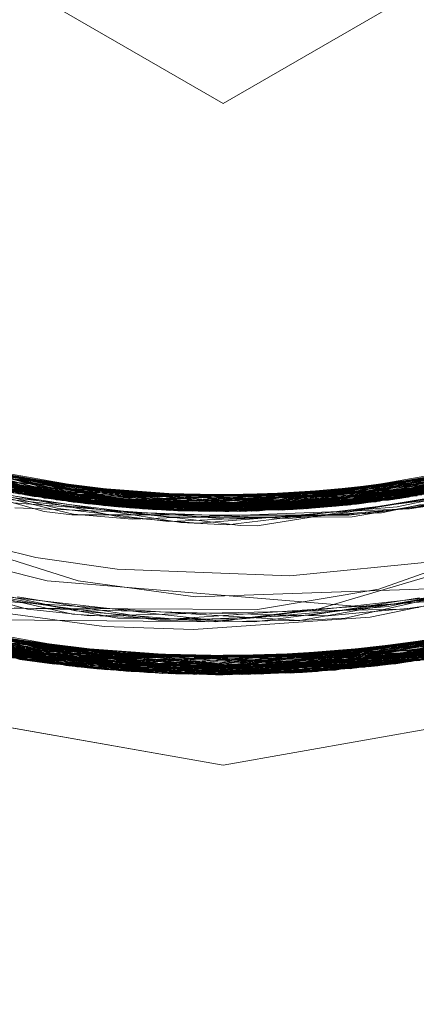
# Model space of a CAD drawing. Units: inches. Extents: x -24.8 to 24.8, y -16.5 to 16.5.
# Drawn here: x -2.7 to -2.7, y 7.8 to 7.9 of the extents above; entities that cross this region are included whole.
import ezdxf

# ---------------------------------------------------------------- set-up
doc = ezdxf.new("R2010")
doc.units = ezdxf.units.IN
doc.header["$LTSCALE"] = 0.55
doc.header["$MEASUREMENT"] = 0
doc.linetypes.add('Line Type-1', pattern=[0.41656, 0.20828, -0.20828])
for name, color, linetype, lineweight in [('None', 7, 'Continuous', 5), ('Roof', 7, 'Continuous', 13), ('Setscrew', 7, 'Continuous', 5)]:
    doc.layers.add(name, color=color, linetype=linetype, lineweight=lineweight)

# ---------------------------------------------------------------- blocks, each defined once
blk = doc.blocks.new('Group-8-1')
at = {"layer": 'Roof', "color": 8, "linetype": 'Line Type-1', "lineweight": 5, "true_color": 0x808080}
for p, q in [((-1.017319, 2.863898), (-0.992393, 2.855613)), ((-1.01713, 2.8638), (-0.991552, 2.855481)), ((-0.966814, 2.855478), (-0.941234, 2.863791)), ((-0.96635, 2.855549), (-0.941267, 2.863773)), ((-1.016596, 2.863525), (-0.991431, 2.855462)), ((-1.015147, 2.862805), (-0.989865, 2.855242)), ((-1.014877, 2.862675), (-0.989437, 2.855187)), ((-1.014684, 2.862583), (-0.988708, 2.855099)), ((-0.968601, 2.855227), (-0.942766, 2.863017)), ((-0.968341, 2.855261), (-0.942978, 2.862913)), ((-1.012928, 2.86177), (-0.987321, 2.85495)), ((-0.971458, 2.854908), (-0.945249, 2.861846)), ((-0.970341, 2.85502), (-0.944717, 2.862089)), ((-1.01218, 2.861439), (-0.985846, 2.854817)), ((-0.972501, 2.854817), (-0.946722, 2.861199)), ((-1.010929, 2.860905), (-0.984945, 2.854748)), ((-1.010665, 2.860795), (-0.984766, 2.854736)), ((-1.009621, 2.860372), (-0.982971, 2.854634)), ((-0.974328, 2.854689), (-0.947788, 2.860751)), ((-1.009364, 2.860271), (-0.982311, 2.854606)), ((-1.009122, 2.860176), (-0.982928, 2.854632)), ((-1.00836, 2.859883), (-0.982202, 2.854602)), ((-0.977207, 2.85457), (-0.95038, 2.859736)), ((-0.976864, 2.854579), (-0.950533, 2.859679)), ((-0.975062, 2.854649), (-0.949009, 2.86026)), ((-1.00729, 2.859487), (-0.980908, 2.854564)), ((-1.007011, 2.859386), (-0.98009, 2.854551)), ((-1.006925, 2.859356), (-0.979621, 2.854547)), ((-1.002831, 2.859193), (-0.990737, 2.855361)), ((-0.979621, 2.854547), (-0.952242, 2.859067)), ((-0.978886, 2.854547), (-0.952382, 2.859019)), ((-0.978071, 2.854554), (-0.950825, 2.859572)), ((-0.977629, 2.854561), (-0.951337, 2.859386)), ((-0.966965, 2.855455), (-0.955625, 2.859144)), ((-1.005501, 2.858861), (-0.978071, 2.854554)), ((-1.005434, 2.858839), (-0.978886, 2.854547)), ((-1.004354, 2.858484), (-0.977207, 2.85457)), ((-1.00416, 2.858422), (-0.977629, 2.854561)), ((-0.980908, 2.854564), (-0.954254, 2.858401)), ((-0.98009, 2.854551), (-0.953021, 2.858803)), ((-0.976864, 2.854579), (-1.003556, 2.858233)), ((-1.002998, 2.858063), (-0.98987, 2.856432)), ((-1.001752, 2.857697), (-0.975062, 2.854649)), ((-1.001653, 2.857669), (-0.974328, 2.854689)), ((-1.000118, 2.858239), (-0.992261, 2.855591)), ((-0.998842, 2.858107), (-0.986538, 2.854876)), ((-0.998344, 2.857927), (-0.988077, 2.855028)), ((-0.997081, 2.857704), (-0.983858, 2.854679)), ((-0.982971, 2.854634), (-0.955706, 2.857955)), ((-0.982928, 2.854632), (-0.956147, 2.857826)), ((-0.982202, 2.854602), (-0.955574, 2.857995)), ((-0.975382, 2.854633), (-0.961279, 2.857701)), ((-0.971158, 2.854937), (-0.959617, 2.858063)), ((-0.96995, 2.855064), (-0.959268, 2.858056)), ((-0.968644, 2.856403), (-0.956189, 2.857814)), ((-0.968437, 2.856439), (-0.954736, 2.85825)), ((-0.967413, 2.855389), (-0.958415, 2.858207)), ((-0.999313, 2.857043), (-0.985652, 2.855909)), ((-0.998982, 2.85696), (-0.987251, 2.856107)), ((-0.985846, 2.854817), (-0.958433, 2.857197)), ((-0.984945, 2.854748), (-0.95806, 2.857295)), ((-0.984766, 2.854736), (-0.958, 2.85731)), ((-0.971215, 2.856112), (-0.958739, 2.857118)), ((-1.010059, 2.856364), (-0.989216, 2.849766)), ((-0.998912, 2.856943), (-0.971458, 2.854908)), ((-0.998802, 2.856622), (-0.992778, 2.855157)), ((-0.998793, 2.856597), (-0.993204, 2.855017)), ((-0.997449, 2.85638), (-0.990654, 2.854789)), ((-0.99734, 2.856572), (-0.970341, 2.85502)), ((-0.996846, 2.856462), (-0.987191, 2.85596)), ((-0.996137, 2.85631), (-0.968601, 2.855227)), ((-0.993469, 2.856286), (-0.979621, 2.854547)), ((-0.993463, 2.856349), (-0.971458, 2.854908)), ((-0.993389, 2.856768), (-0.982928, 2.854632)), ((-0.982311, 2.854606), (-0.993342, 2.856848)), ((-0.988708, 2.855099), (-0.961196, 2.856529)), ((-0.987321, 2.85495), (-0.960456, 2.856698)), ((-0.982311, 2.854606), (-0.969129, 2.856348)), ((-0.98009, 2.854551), (-0.965004, 2.856854)), ((-0.978886, 2.854547), (-0.964924, 2.856633)), ((-0.964933, 2.856644), (-0.975382, 2.854633)), ((-0.974328, 2.854689), (-0.964968, 2.856774)), ((-0.970141, 2.856139), (-0.960223, 2.856753)), ((-0.996926, 2.856262), (-0.990368, 2.85498)), ((-0.996581, 2.856087), (-0.990001, 2.85505)), ((-0.996375, 2.85582), (-0.989457, 2.854989)), ((-0.995384, 2.856155), (-0.968341, 2.855261)), ((-0.99489, 2.856058), (-0.983057, 2.855802)), ((-0.994375, 2.855959), (-0.966814, 2.855478)), ((-0.994354, 2.855955), (-0.986192, 2.855784)), ((-0.993492, 2.855944), (-0.989437, 2.855187)), ((-0.988077, 2.855028), (-0.993492, 2.855937)), ((-0.99349, 2.856027), (-0.987321, 2.85495)), ((-0.993485, 2.856092), (-0.977207, 2.85457)), ((-0.993479, 2.856205), (-0.984945, 2.854748)), ((-0.993414, 2.855785), (-0.982971, 2.854634)), ((-0.993414, 2.855785), (-0.96635, 2.855549)), ((-0.993331, 2.855771), (-0.965764, 2.855644)), ((-0.993331, 2.855771), (-0.979173, 2.854546)), ((-0.992393, 2.855613), (-0.965443, 2.855697)), ((-0.978071, 2.854554), (-0.992393, 2.855613)), ((-0.992261, 2.855591), (-0.985513, 2.855664)), ((-0.979173, 2.854546), (-0.992261, 2.855591)), ((-0.991552, 2.855481), (-0.963991, 2.855956)), ((-0.991431, 2.855462), (-0.964371, 2.855886)), ((-0.977513, 2.855751), (-0.990737, 2.855361)), ((-0.989865, 2.855242), (-0.962938, 2.85616)), ((-0.989437, 2.855187), (-0.962404, 2.856269)), ((-0.988708, 2.855099), (-0.964853, 2.855878)), ((-0.988077, 2.855028), (-0.976177, 2.855765)), ((-0.986538, 2.854876), (-0.964862, 2.856094)), ((-0.986538, 2.854876), (-0.973309, 2.855943)), ((-0.985255, 2.855859), (-0.975382, 2.854633)), ((-0.984729, 2.855832), (-0.972501, 2.854817)), ((-0.983858, 2.854679), (-0.971979, 2.856025)), ((-0.982202, 2.8557), (-0.967413, 2.855389)), ((-0.982192, 2.8557), (-0.96995, 2.855064)), ((-0.981723, 2.855705), (-0.971158, 2.854937)), ((-0.966965, 2.855455), (-0.979618, 2.855728)), ((-0.964853, 2.855888), (-0.979173, 2.854546)), ((-0.979173, 2.854546), (-0.965764, 2.855644)), ((-0.978071, 2.854554), (-0.965443, 2.855697)), ((-0.964854, 2.855941), (-0.976864, 2.854579)), ((-0.975409, 2.855813), (-0.962821, 2.856184)), ((-0.975062, 2.854649), (-0.964861, 2.856124)), ((-0.972005, 2.85581), (-0.964329, 2.855893)), ((-0.97014, 2.854566), (-0.962697, 2.855821)), ((-0.967767, 2.855023), (-0.961196, 2.856093)), ((-0.967134, 2.854882), (-0.962041, 2.855943)), ((-0.994351, 2.855433), (-0.987881, 2.854718)), ((-0.993995, 2.855166), (-0.987963, 2.854722)), ((-0.993204, 2.855017), (-0.991568, 2.85455)), ((-0.992778, 2.855157), (-0.989855, 2.854439)), ((-0.991552, 2.855481), (-0.976864, 2.854579)), ((-0.991431, 2.855462), (-0.988708, 2.855099)), ((-0.990737, 2.855361), (-0.975062, 2.854649)), ((-0.990368, 2.85498), (-0.986254, 2.854166)), ((-0.990001, 2.85505), (-0.984982, 2.854247)), ((-0.989865, 2.855242), (-0.986538, 2.854876)), ((-0.989457, 2.854989), (-0.982171, 2.854095)), ((-0.989437, 2.855187), (-0.966814, 2.855478)), ((-0.967413, 2.855389), (-0.988077, 2.855028)), ((-0.987321, 2.85495), (-0.966965, 2.855455)), ((-0.984945, 2.854748), (-0.968601, 2.855227)), ((-0.982971, 2.854634), (-0.96635, 2.855549)), ((-0.979621, 2.854547), (-0.96995, 2.855064)), ((-0.977207, 2.85457), (-0.968341, 2.855261)), ((-0.976836, 2.853569), (-0.967767, 2.855023)), ((-0.971158, 2.854937), (-0.972501, 2.854817)), ((-0.971458, 2.854908), (-0.970341, 2.85502)), ((-0.970494, 2.854298), (-0.964618, 2.855006)), ((-0.968478, 2.854899), (-0.962947, 2.855586)), ((-0.968235, 2.854459), (-0.965483, 2.855032)), ((-0.966291, 2.85473), (-0.964137, 2.855074)), ((-0.966224, 2.854747), (-0.965012, 2.855048)), ((-0.966102, 2.854885), (-0.963722, 2.855295)), ((-0.993587, 2.854798), (-0.987614, 2.85458)), ((-0.991568, 2.85455), (-0.989655, 2.854327)), ((-0.990654, 2.854789), (-0.990417, 2.854733)), ((-0.990417, 2.854733), (-0.982964, 2.853849)), ((-0.989855, 2.854439), (-0.989541, 2.854361)), ((-0.989655, 2.854327), (-0.980734, 2.854314)), ((-0.989541, 2.854361), (-0.985463, 2.85403)), ((-0.987963, 2.854722), (-0.981331, 2.854223)), ((-0.987881, 2.854718), (-0.984998, 2.854394)), ((-0.987614, 2.85458), (-0.981182, 2.854333)), ((-0.985846, 2.854817), (-0.978886, 2.854547)), ((-0.984998, 2.854394), (-0.982887, 2.854153)), ((-0.984982, 2.854247), (-0.98211, 2.853782)), ((-0.975382, 2.854633), (-0.984766, 2.854736)), ((-0.982202, 2.854602), (-0.983858, 2.854679)), ((-0.982928, 2.854632), (-0.974328, 2.854689)), ((-0.977629, 2.854561), (-0.982311, 2.854606)), ((-0.981182, 2.854333), (-0.978573, 2.854227)), ((-0.980908, 2.854564), (-0.98009, 2.854551)), ((-0.980734, 2.854314), (-0.977903, 2.854305)), ((-0.980103, 2.854224), (-0.977281, 2.854321)), ((-0.978782, 2.854027), (-0.968235, 2.854459)), ((-0.977903, 2.854305), (-0.972089, 2.854297)), ((-0.977721, 2.854079), (-0.971307, 2.854372)), ((-0.977281, 2.854321), (-0.971116, 2.854544)), ((-0.976772, 2.854071), (-0.969382, 2.854688)), ((-0.975824, 2.854005), (-0.968478, 2.854899)), ((-0.974663, 2.854078), (-0.966224, 2.854747)), ((-0.972089, 2.854297), (-0.970494, 2.854298)), ((-0.971307, 2.854372), (-0.97014, 2.854566)), ((-0.971116, 2.854544), (-0.966291, 2.85473)), ((-0.970251, 2.854181), (-0.966102, 2.854885)), ((-0.969382, 2.854688), (-0.967134, 2.854882)), ((-1.022319, 2.853788), (-0.993245, 2.844332)), ((-1.021886, 2.853565), (-0.992318, 2.844196)), ((-0.986254, 2.854166), (-0.980925, 2.853735)), ((-0.985463, 2.85403), (-0.980103, 2.854224)), ((-0.982964, 2.853849), (-0.98178, 2.853903)), ((-0.982887, 2.854153), (-0.979682, 2.854162)), ((-0.982171, 2.854095), (-0.97895, 2.853693)), ((-0.98211, 2.853782), (-0.9798, 2.853682)), ((-0.98178, 2.853903), (-0.977721, 2.854079)), ((-0.981331, 2.854223), (-0.979129, 2.854053)), ((-0.980925, 2.853735), (-0.980883, 2.853738)), ((-0.980883, 2.853738), (-0.976772, 2.854071)), ((-0.9798, 2.853682), (-0.978882, 2.85364)), ((-0.979682, 2.854162), (-0.976526, 2.854165)), ((-0.979129, 2.854053), (-0.978782, 2.854027)), ((-0.97895, 2.853693), (-0.977991, 2.853575)), ((-0.978882, 2.85364), (-0.975824, 2.854005)), ((-0.978573, 2.854227), (-0.974663, 2.854078)), ((-0.977991, 2.853575), (-0.976836, 2.853569)), ((-0.976526, 2.854165), (-0.970251, 2.854181)), ((-0.972554, 2.84782), (-0.95144, 2.854087)), ((-1.021712, 2.853477), (-0.993107, 2.844311)), ((-0.967156, 2.844043), (-0.937788, 2.852899)), ((-1.020065, 2.852658), (-0.991327, 2.844061)), ((-1.019759, 2.85251), (-0.990841, 2.843999)), ((-1.019539, 2.852405), (-0.990011, 2.843898)), ((-1.019283, 2.852283), (-0.989294, 2.843818)), ((-0.938029, 2.852781), (-0.96686, 2.844082)), ((-1.017758, 2.851578), (-0.987545, 2.843644)), ((-0.970403, 2.843681), (-0.940611, 2.851568)), ((-0.939942, 2.851873), (-0.970062, 2.843714)), ((-0.969134, 2.843809), (-0.940006, 2.851844)), ((-0.968689, 2.843858), (-0.939733, 2.85197)), ((-1.017543, 2.851481), (-0.988435, 2.843729)), ((-1.016693, 2.851105), (-0.986758, 2.843577)), ((-0.991357, 2.849764), (-0.997449, 2.851265)), ((-0.971589, 2.843577), (-0.942285, 2.850832)), ((-0.971417, 2.843591), (-0.942014, 2.850949)), ((-1.015271, 2.850498), (-0.985734, 2.8435)), ((-1.015066, 2.850413), (-0.984499, 2.843421)), ((-1.014971, 2.850373), (-0.98553, 2.843486)), ((-0.973666, 2.843432), (-0.943497, 2.850323)), ((-1.013784, 2.849893), (-0.983491, 2.843369)), ((-1.013492, 2.849777), (-0.98274, 2.843338)), ((-1.013217, 2.849669), (-0.983441, 2.843367)), ((-1.011046, 2.849685), (-0.993107, 2.844311)), ((-1.010945, 2.849916), (-0.993245, 2.844332)), ((-1.010937, 2.849927), (-0.992318, 2.844196)), ((-1.000517, 2.849975), (-0.992719, 2.847796)), ((-0.999431, 2.8497), (-0.989598, 2.847448)), ((-0.969519, 2.847959), (-0.991357, 2.849764)), ((-0.989216, 2.849766), (-0.981083, 2.848653)), ((-0.944188, 2.850042), (-0.974863, 2.843369)), ((-0.9745, 2.843386), (-0.944885, 2.849765)), ((-0.974252, 2.843399), (-0.944542, 2.849901)), ((-0.970523, 2.847234), (-0.960293, 2.849517)), ((-0.967156, 2.844043), (-0.947355, 2.849816)), ((-0.96686, 2.844082), (-0.947234, 2.84947)), ((-1.01235, 2.849337), (-0.982616, 2.843333)), ((-1.011201, 2.849105), (-0.989294, 2.843818)), ((-1.011134, 2.848886), (-0.981145, 2.843291)), ((-0.997401, 2.849024), (-0.991901, 2.848393)), ((-0.997021, 2.84908), (-0.986465, 2.847181)), ((-0.994838, 2.848846), (-0.990232, 2.847867)), ((-0.981083, 2.848653), (-0.959234, 2.849408)), ((-0.946948, 2.848982), (-0.97792, 2.843278)), ((-0.976939, 2.843297), (-0.946443, 2.849169)), ((-0.976548, 2.843307), (-0.946617, 2.849104)), ((-0.973219, 2.847127), (-0.961116, 2.849257)), ((-0.971589, 2.843577), (-0.947209, 2.849385)), ((-0.966949, 2.848385), (-0.960326, 2.849124)), ((-1.010817, 2.848772), (-0.980216, 2.843276)), ((-0.98553, 2.843486), (-1.010719, 2.848737)), ((-1.010719, 2.848737), (-0.979682, 2.843271)), ((-1.010274, 2.848579), (-0.980338, 2.843277)), ((-1.009686, 2.848374), (-0.979697, 2.843271)), ((-1.009101, 2.848175), (-0.980338, 2.843277)), ((-0.97792, 2.843278), (-1.009101, 2.848175)), ((-1.009025, 2.848149), (-0.983491, 2.843369)), ((-1.009025, 2.848149), (-0.978846, 2.84327)), ((-0.994283, 2.848336), (-0.990155, 2.848058)), ((-0.993701, 2.848368), (-0.983323, 2.846999)), ((-0.993401, 2.848646), (-0.986949, 2.847607)), ((-0.991901, 2.848393), (-0.983815, 2.847482)), ((-0.980216, 2.843276), (-0.949445, 2.848108)), ((-0.979187, 2.843353), (-0.94856, 2.848409)), ((-0.978846, 2.84327), (-0.948719, 2.848354)), ((-0.977418, 2.843286), (-0.947531, 2.848771)), ((-0.97592, 2.847066), (-0.96378, 2.848638)), ((-0.974032, 2.847582), (-0.966949, 2.848385)), ((-0.970799, 2.847757), (-0.965604, 2.848587)), ((-0.961571, 2.848647), (-0.969519, 2.847959)), ((-0.968596, 2.848085), (-0.963344, 2.848429)), ((-0.967339, 2.848067), (-0.964804, 2.848593)), ((-0.96657, 2.847825), (-0.962574, 2.848386)), ((-0.981145, 2.843291), (-1.007797, 2.847746)), ((-1.007797, 2.847746), (-0.976939, 2.843297)), ((-1.007576, 2.847676), (-0.987545, 2.843644)), ((-1.007576, 2.847676), (-0.977418, 2.843286)), ((-1.00689, 2.847461), (-0.990011, 2.843898)), ((-1.00689, 2.847461), (-0.976548, 2.843307)), ((-0.993629, 2.847885), (-0.992981, 2.847868)), ((-0.992981, 2.847868), (-0.987937, 2.847731)), ((-0.992719, 2.847796), (-0.989849, 2.847495)), ((-0.990232, 2.847867), (-0.989373, 2.847686)), ((-0.990155, 2.848058), (-0.980733, 2.847443)), ((-0.989849, 2.847495), (-0.988384, 2.847344)), ((-0.989598, 2.847448), (-0.986958, 2.847297)), ((-0.989373, 2.847686), (-0.980175, 2.846924)), ((-0.987937, 2.847731), (-0.979257, 2.847512)), ((-0.986949, 2.847607), (-0.984194, 2.847169)), ((-0.986169, 2.84739), (-0.980365, 2.847524)), ((-0.983815, 2.847482), (-0.979061, 2.846955)), ((-0.98319, 2.84709), (-0.977133, 2.847509)), ((-0.98274, 2.843338), (-0.951395, 2.84748)), ((-0.981145, 2.843291), (-0.950847, 2.847652)), ((-0.980733, 2.847443), (-0.97461, 2.847055)), ((-0.980365, 2.847524), (-0.970402, 2.847736)), ((-0.979697, 2.846921), (-0.972554, 2.84782)), ((-0.979257, 2.847512), (-0.972289, 2.847348)), ((-0.97922, 2.847006), (-0.967749, 2.847982)), ((-0.979195, 2.843451), (-0.950221, 2.847853)), ((-0.951048, 2.847588), (-0.979173, 2.84327)), ((-0.978066, 2.847117), (-0.974032, 2.847582)), ((-0.97792, 2.843278), (-0.950221, 2.847853)), ((-0.977133, 2.847509), (-0.968596, 2.848085)), ((-0.976939, 2.843297), (-0.950847, 2.847652)), ((-0.972928, 2.847412), (-0.970799, 2.847757)), ((-0.971908, 2.847338), (-0.969781, 2.847541)), ((-0.971417, 2.843591), (-0.951048, 2.847588)), ((-0.970402, 2.847736), (-0.966692, 2.847807)), ((-0.969781, 2.847541), (-0.965669, 2.847926)), ((-0.967749, 2.847982), (-0.967339, 2.848067)), ((-0.966692, 2.847807), (-0.96657, 2.847825)), ((-0.974863, 2.843369), (-1.006256, 2.847267)), ((-1.00484, 2.846852), (-0.9745, 2.843386)), ((-1.004732, 2.846821), (-0.974252, 2.843399)), ((-1.004726, 2.846819), (-0.973666, 2.843432)), ((-0.996613, 2.847078), (-0.979697, 2.846921)), ((-0.988384, 2.847344), (-0.986169, 2.84739)), ((-0.986958, 2.847297), (-0.984682, 2.84717)), ((-0.986465, 2.847181), (-0.984308, 2.84716)), ((-0.984682, 2.84717), (-0.98319, 2.84709)), ((-0.984499, 2.843421), (-0.953046, 2.846984)), ((-0.984308, 2.84716), (-0.983402, 2.847152)), ((-0.984194, 2.847169), (-0.977837, 2.84695)), ((-0.983491, 2.843369), (-0.952498, 2.847145)), ((-0.983441, 2.843367), (-0.952998, 2.846998)), ((-0.983402, 2.847152), (-0.978066, 2.847117)), ((-0.983323, 2.846999), (-0.98177, 2.847057)), ((-0.98177, 2.847057), (-0.981718, 2.847058)), ((-0.981718, 2.847058), (-0.972928, 2.847412)), ((-0.980175, 2.846924), (-0.979812, 2.846955)), ((-0.979812, 2.846955), (-0.97922, 2.847006)), ((-0.979231, 2.843764), (-0.952348, 2.84719)), ((-0.979061, 2.846955), (-0.976092, 2.846989)), ((-0.978846, 2.84327), (-0.952498, 2.847145)), ((-0.977837, 2.84695), (-0.977025, 2.84692)), ((-0.977025, 2.84692), (-0.97592, 2.847066)), ((-0.976092, 2.846989), (-0.973876, 2.84701)), ((-0.97461, 2.847055), (-0.973915, 2.84701)), ((-0.973915, 2.84701), (-0.970732, 2.847186)), ((-0.973876, 2.84701), (-0.973219, 2.847127)), ((-0.972289, 2.847348), (-0.971908, 2.847338)), ((-0.970732, 2.847186), (-0.970523, 2.847234)), ((-0.952998, 2.846998), (-0.970403, 2.843681)), ((-0.968689, 2.843858), (-0.953046, 2.846984)), ((-1.002067, 2.846108), (-0.979096, 2.843894)), ((-1.002067, 2.846108), (-0.971589, 2.843577)), ((-1.00203, 2.846099), (-0.971417, 2.843591)), ((-1.00203, 2.846099), (-0.979173, 2.84327)), ((-0.987545, 2.843644), (-0.955945, 2.846193)), ((-0.986758, 2.843577), (-0.955597, 2.846283)), ((-0.985734, 2.8435), (-0.955173, 2.846394)), ((-0.98553, 2.843486), (-0.955106, 2.846412)), ((-0.955106, 2.846412), (-0.979167, 2.843355)), ((-0.977418, 2.843286), (-0.955945, 2.846193)), ((-1.166673, 2.84602), (-0.166673, 2.84602)), ((-1.00169, 2.846014), (-0.988435, 2.843729)), ((-0.970062, 2.843714), (-1.00169, 2.846014)), ((-0.983441, 2.843367), (-1.001611, 2.845995)), ((-1.001611, 2.845995), (-0.970403, 2.843681)), ((-0.999824, 2.845573), (-0.969134, 2.843809)), ((-0.984499, 2.843421), (-0.999263, 2.845448)), ((-0.999263, 2.845448), (-0.968689, 2.843858)), ((-0.990011, 2.843898), (-0.958738, 2.845524)), ((-0.989294, 2.843818), (-0.957631, 2.845778)), ((-0.988435, 2.843729), (-0.957897, 2.845716)), ((-0.979236, 2.843764), (-0.957631, 2.845778)), ((-0.976548, 2.843307), (-0.958738, 2.845524)), ((-0.970062, 2.843714), (-0.957897, 2.845716)), ((-0.998456, 2.845274), (-0.979109, 2.844382)), ((-0.998456, 2.845274), (-0.967156, 2.844043)), ((-0.997601, 2.845099), (-0.979091, 2.844024)), ((-0.96686, 2.844082), (-0.997601, 2.845099)), ((-0.997039, 2.844988), (-0.965296, 2.844303)), ((-0.997039, 2.844988), (-0.9791, 2.843912)), ((-0.996453, 2.844876), (-0.979098, 2.843943)), ((-0.996453, 2.844876), (-0.965124, 2.844329)), ((-0.99643, 2.844872), (-0.965805, 2.844228)), ((-0.99405, 2.844458), (-0.962299, 2.844801)), ((-0.993245, 2.844332), (-0.961916, 2.844872)), ((-0.993107, 2.844311), (-0.962347, 2.844792)), ((-0.992318, 2.844196), (-0.960585, 2.845131)), ((-0.991327, 2.844061), (-0.960718, 2.845104)), ((-0.990841, 2.843999), (-0.960111, 2.845228)), ((-0.979256, 2.844229), (-0.962347, 2.844792)), ((-0.979221, 2.844464), (-0.961916, 2.844872)), ((-0.995361, 2.844678), (-0.980216, 2.843276)), ((-0.995361, 2.844678), (-0.964597, 2.84441)), ((-0.985734, 2.8435), (-0.995267, 2.844662)), ((-0.995267, 2.844662), (-0.963931, 2.844517)), ((-0.994201, 2.844482), (-0.963566, 2.844578)), ((-0.98274, 2.843338), (-0.994201, 2.844482)), ((-0.99405, 2.844458), (-0.979147, 2.844508)), ((-0.990841, 2.843999), (-0.993245, 2.844332)), ((-0.993107, 2.844311), (-0.986758, 2.843577)), ((-0.992318, 2.844196), (-0.991327, 2.844061)), ((-0.963931, 2.844517), (-0.979253, 2.844114)), ((-0.979243, 2.8438), (-0.963566, 2.844578)), ((-0.979242, 2.844327), (-0.970062, 2.843714)), ((-0.964597, 2.84441), (-0.979199, 2.843435)), ((-0.9745, 2.843386), (-0.965296, 2.844303)), ((-0.974252, 2.843399), (-0.965124, 2.844329)), ((-0.973666, 2.843432), (-0.96686, 2.844082)), ((-0.969134, 2.843809), (-0.967156, 2.844043)), ((-0.990011, 2.843898), (-0.97912, 2.843659)), ((-0.989294, 2.843818), (-0.982616, 2.843333)), ((-0.987545, 2.843644), (-0.979135, 2.843536)), ((-0.979682, 2.843271), (-0.98553, 2.843486)), ((-0.983491, 2.843369), (-0.979165, 2.843322)), ((-0.982616, 2.843333), (-0.979236, 2.843764)), ((-0.980338, 2.843277), (-0.979201, 2.84345)), ((-0.979258, 2.844015), (-0.968689, 2.843858)), ((-0.979245, 2.843868), (-0.970403, 2.843681)), ((-0.979216, 2.843568), (-0.976939, 2.843297)), ((-0.979201, 2.84345), (-0.97792, 2.843278)), ((-0.979173, 2.84327), (-0.971417, 2.843591)), ((-0.974863, 2.843369), (-0.971589, 2.843577)), ((-0.979697, 2.843271), (-0.979426, 2.843314)), ((-0.979697, 2.843271), (-0.979173, 2.84327)), ((-0.979682, 2.843271), (-0.979287, 2.843336)), ((-1.166673, 2.83102), (-0.166673, 2.83102)), ((-1.166673, 2.82602), (-0.166673, 2.82602))]:
    blk.add_line(p, q, dxfattribs=at)
at = {"layer": 'Roof', "color": 7, "linetype": 'Continuous', "lineweight": 5}
for p, q in [((-0.979173, 2.854546), (-1.007381, 2.85952)), ((-0.979173, 2.854546), (-1.007381, 2.85952)), ((-0.950966, 2.85952), (-0.979173, 2.854546)), ((-0.950966, 2.85952), (-0.979173, 2.854546)), ((-0.98987, 2.856432), (-0.985255, 2.855859)), ((-0.98987, 2.856432), (-0.985255, 2.855859)), ((-0.971979, 2.856025), (-0.968644, 2.856403)), ((-0.971979, 2.856025), (-0.968644, 2.856403)), ((-0.969129, 2.856348), (-0.968437, 2.856439)), ((-0.969129, 2.856348), (-0.968437, 2.856439)), ((-0.968406, 2.849193), (-0.947683, 2.856463)), ((-0.968406, 2.849193), (-0.947683, 2.856463)), ((-0.987251, 2.856107), (-0.981723, 2.855705)), ((-0.987251, 2.856107), (-0.981723, 2.855705)), ((-0.987191, 2.85596), (-0.982192, 2.8557)), ((-0.987191, 2.85596), (-0.982192, 2.8557)), ((-0.986192, 2.855784), (-0.982202, 2.8557)), ((-0.986192, 2.855784), (-0.982202, 2.8557)), ((-0.985652, 2.855909), (-0.984729, 2.855832)), ((-0.985652, 2.855909), (-0.984729, 2.855832)), ((-0.985513, 2.855664), (-0.972005, 2.85581)), ((-0.985513, 2.855664), (-0.972005, 2.85581)), ((-0.983057, 2.855802), (-0.979618, 2.855728)), ((-0.983057, 2.855802), (-0.979618, 2.855728)), ((-0.977513, 2.855751), (-0.975409, 2.855813)), ((-0.977513, 2.855751), (-0.975409, 2.855813)), ((-0.976177, 2.855765), (-0.970141, 2.856139)), ((-0.976177, 2.855765), (-0.970141, 2.856139)), ((-0.973309, 2.855943), (-0.971215, 2.856112)), ((-0.973309, 2.855943), (-0.971215, 2.856112)), ((-0.979173, 2.84327), (-1.011238, 2.848924)), ((-0.979173, 2.84327), (-1.011238, 2.848924)), ((-0.976814, 2.847784), (-0.968406, 2.849193)), ((-0.976814, 2.847784), (-0.968406, 2.849193)), ((-0.998778, 2.847902), (-0.976814, 2.847784)), ((-0.998778, 2.847902), (-0.976814, 2.847784)), ((-0.979426, 2.843314), (-0.953806, 2.847384)), ((-0.979426, 2.843314), (-0.953806, 2.847384)), ((-0.979173, 2.84327), (-0.957542, 2.845799)), ((-0.957542, 2.845799), (-0.979173, 2.84327)), ((-0.979287, 2.843336), (-0.979187, 2.843353)), ((-0.979287, 2.843336), (-0.979187, 2.843353)), ((-0.979187, 2.843353), (-0.979167, 2.843355)), ((-0.979187, 2.843353), (-0.979167, 2.843355)), ((-1.013375, 2.843051), (-0.979173, 2.83702)), ((-0.979173, 2.83702), (-1.013375, 2.843051)), ((-0.979173, 2.83702), (-0.944971, 2.843051)), ((-0.944971, 2.843051), (-0.979173, 2.83702))]:
    blk.add_line(p, q, dxfattribs=at)
at = {"layer": 'Setscrew', "color": 8, "linetype": 'Line Type-1', "lineweight": 5, "true_color": 0x808080}
for p, q in [((-0.979173, 2.882749), (-1.026173, 2.909884)), ((-0.932173, 2.909884), (-0.979173, 2.882749)), ((-1.012174, 2.861437), (-0.992376, 2.85561)), ((-1.011839, 2.861291), (-0.992904, 2.855697)), ((-0.966814, 2.855478), (-0.946981, 2.861088)), ((-1.010024, 2.860534), (-0.986368, 2.854861)), ((-0.967746, 2.855342), (-0.947879, 2.860714)), ((-0.94821, 2.860579), (-0.967212, 2.855418)), ((-0.966417, 2.855539), (-0.947443, 2.860894)), ((-1.009367, 2.860272), (-0.990339, 2.855306)), ((-0.989459, 2.85519), (-1.009363, 2.86027)), ((-1.008595, 2.859973), (-0.989545, 2.855201)), ((-1.008458, 2.85992), (-0.988529, 2.855079)), ((-0.988751, 2.855104), (-1.00782, 2.859681)), ((-0.949684, 2.859998), (-0.969608, 2.855103)), ((-0.968677, 2.855217), (-0.94878, 2.860351)), ((-1.007549, 2.859581), (-0.9876, 2.854978)), ((-1.006638, 2.859254), (-0.986672, 2.854888)), ((-0.971359, 2.854917), (-0.952257, 2.859062)), ((-0.970567, 2.854996), (-0.951478, 2.859335)), ((-0.969774, 2.855084), (-0.950701, 2.859617)), ((-1.005308, 2.858797), (-0.986196, 2.854846)), ((-0.9876, 2.854978), (-1.004525, 2.858539)), ((-1.004525, 2.858539), (-0.985406, 2.854782)), ((-0.974363, 2.854687), (-0.954372, 2.858364)), ((-0.973439, 2.854746), (-0.953453, 2.858659)), ((-0.972514, 2.854816), (-0.952536, 2.858966)), ((-0.971359, 2.854917), (-0.954372, 2.858364)), ((-1.003767, 2.858299), (-0.986196, 2.854846)), ((-1.003767, 2.858299), (-0.983775, 2.854675)), ((-1.002845, 2.858017), (-0.982854, 2.854628)), ((-0.982866, 2.854629), (-1.001989, 2.857765)), ((-1.001989, 2.857765), (-0.989459, 2.85519)), ((-1.001922, 2.857746), (-0.988751, 2.855104)), ((-1.001922, 2.857746), (-0.981934, 2.854592)), ((-0.974695, 2.854668), (-0.95557, 2.857996)), ((-0.954783, 2.858235), (-0.973907, 2.854715)), ((-0.972514, 2.854816), (-0.954783, 2.858235)), ((-0.95557, 2.857996), (-0.968677, 2.855217)), ((-0.982081, 2.854598), (-1.0012, 2.857542)), ((-0.981298, 2.854574), (-1.000409, 2.857327)), ((-0.999019, 2.85697), (-0.97907, 2.854546)), ((-0.97907, 2.854546), (-0.959117, 2.857022)), ((-0.978158, 2.854552), (-0.958189, 2.85726)), ((-0.958907, 2.857075), (-0.978005, 2.854555)), ((-0.977243, 2.854569), (-0.957262, 2.85751)), ((-0.977224, 2.854569), (-0.958115, 2.85728)), ((-0.970567, 2.854996), (-0.958189, 2.85726)), ((-0.958115, 2.85728), (-0.966814, 2.855478)), ((-0.989545, 2.855201), (-0.99809, 2.856745)), ((-0.99809, 2.856745), (-0.978158, 2.854552)), ((-0.997853, 2.85669), (-0.978784, 2.854547)), ((-0.997853, 2.85669), (-0.979172, 2.854559)), ((-0.997159, 2.856531), (-0.981298, 2.854574)), ((-0.997159, 2.856531), (-0.977243, 2.854569)), ((-0.997059, 2.856509), (-0.982854, 2.854628)), ((-0.978005, 2.854555), (-0.997059, 2.856509)), ((-0.996264, 2.856337), (-0.986672, 2.854888)), ((-0.996264, 2.856337), (-0.977224, 2.854569)), ((-0.986368, 2.854861), (-0.962086, 2.856336)), ((-0.981934, 2.854592), (-0.96203, 2.856348)), ((-0.981298, 2.854574), (-0.962261, 2.856299)), ((-0.978784, 2.854547), (-0.9597, 2.856878)), ((-0.962261, 2.856299), (-0.977243, 2.854569)), ((-0.96203, 2.856348), (-0.969774, 2.855084)), ((-0.994241, 2.855934), (-0.990339, 2.855306)), ((-0.994241, 2.855934), (-0.974363, 2.854687)), ((-0.993699, 2.855836), (-0.974695, 2.854668)), ((-0.988529, 2.855079), (-0.993699, 2.855836)), ((-0.993309, 2.855767), (-0.982081, 2.854598)), ((-0.993309, 2.855767), (-0.973439, 2.854746)), ((-0.992904, 2.855697), (-0.973907, 2.854715)), ((-0.992904, 2.855697), (-0.992376, 2.85561)), ((-0.992376, 2.85561), (-0.979151, 2.854986)), ((-0.992376, 2.85561), (-0.972514, 2.854816)), ((-0.983775, 2.854675), (-0.963895, 2.855974)), ((-0.982866, 2.854629), (-0.963852, 2.855982)), ((-0.982854, 2.854628), (-0.962962, 2.856155)), ((-0.982081, 2.854598), (-0.963056, 2.856136)), ((-0.978005, 2.854555), (-0.962962, 2.856155)), ((-0.963056, 2.856136), (-0.973439, 2.854746)), ((-0.963852, 2.855982), (-0.969608, 2.855103)), ((-0.967212, 2.855418), (-0.963895, 2.855974)), ((-0.990339, 2.855306), (-0.979146, 2.854987)), ((-0.990339, 2.855306), (-0.971359, 2.854917)), ((-0.989545, 2.855201), (-0.970567, 2.854996)), ((-0.97916, 2.854663), (-0.989545, 2.855201)), ((-0.989459, 2.85519), (-0.982866, 2.854629)), ((-0.969608, 2.855103), (-0.989459, 2.85519)), ((-0.988751, 2.855104), (-0.969774, 2.855084)), ((-0.981934, 2.854592), (-0.988751, 2.855104)), ((-0.988529, 2.855079), (-0.968677, 2.855217)), ((-0.979149, 2.854942), (-0.988529, 2.855079)), ((-0.9876, 2.854978), (-0.967746, 2.855342)), ((-0.985406, 2.854782), (-0.9876, 2.854978)), ((-0.986672, 2.854888), (-0.966814, 2.855478)), ((-0.986196, 2.854846), (-0.967212, 2.855418)), ((-0.985406, 2.854782), (-0.966417, 2.855539)), ((-0.967212, 2.855418), (-0.979201, 2.854974)), ((-0.969774, 2.855084), (-0.979199, 2.854834)), ((-0.969608, 2.855103), (-0.979198, 2.85489)), ((-0.967746, 2.855342), (-0.979193, 2.85503)), ((-0.978158, 2.854552), (-0.970567, 2.854996)), ((-0.966814, 2.855478), (-0.977224, 2.854569)), ((-0.968677, 2.855217), (-0.974695, 2.854668)), ((-0.974363, 2.854687), (-0.971359, 2.854917)), ((-0.966417, 2.855539), (-0.967746, 2.855342)), ((-1.003787, 2.854261), (-0.992131, 2.851361)), ((-0.986672, 2.854888), (-0.979154, 2.854748)), ((-0.986196, 2.854846), (-0.983775, 2.854675)), ((-0.982854, 2.854628), (-0.97916, 2.854673)), ((-0.981298, 2.854574), (-0.979152, 2.854757)), ((-0.973439, 2.854746), (-0.979196, 2.854831)), ((-0.978784, 2.854547), (-0.97907, 2.854546)), ((-0.973907, 2.854715), (-0.972514, 2.854816)), ((-0.992131, 2.851361), (-0.986498, 2.850564)), ((-0.974567, 2.850109), (-0.962567, 2.8513)), ((-0.986498, 2.850564), (-0.974567, 2.850109)), ((-0.966183, 2.844174), (-0.9436, 2.850281)), ((-0.991866, 2.844133), (-1.013495, 2.849778)), ((-0.969007, 2.847244), (-0.957097, 2.849731)), ((-0.967242, 2.844032), (-0.944624, 2.849868)), ((-0.990963, 2.844014), (-1.012617, 2.849438)), ((-1.012461, 2.849379), (-0.989808, 2.843875)), ((-0.99006, 2.843904), (-1.011737, 2.849107)), ((-1.011429, 2.848994), (-0.988752, 2.84376)), ((-0.946808, 2.849034), (-0.968489, 2.843881)), ((-1.010393, 2.848621), (-0.987697, 2.843658)), ((-1.010393, 2.848621), (-0.992454, 2.844479)), ((-0.999634, 2.848246), (-0.98741, 2.846602)), ((-0.971604, 2.843576), (-0.948894, 2.848294)), ((-0.948577, 2.848403), (-0.970291, 2.843692)), ((-0.947691, 2.848714), (-0.969391, 2.843782)), ((-1.008881, 2.848101), (-0.992444, 2.844516)), ((-1.008881, 2.848101), (-0.987156, 2.84361)), ((-1.007991, 2.847809), (-0.986258, 2.843538)), ((-1.00713, 2.847535), (-0.984404, 2.843416)), ((-0.973706, 2.843429), (-0.950981, 2.847609)), ((-0.951448, 2.847463), (-0.973187, 2.843461)), ((-0.972656, 2.843497), (-0.949936, 2.847945)), ((-1.006082, 2.847215), (-0.983357, 2.843363)), ((-1.006082, 2.847215), (-0.992473, 2.844392)), ((-0.983371, 2.843364), (-1.005108, 2.846929)), ((-1.005032, 2.846907), (-0.982312, 2.843322)), ((-0.981235, 2.846399), (-0.969007, 2.847244)), ((-0.952342, 2.847191), (-0.974082, 2.843408)), ((-0.952342, 2.847191), (-0.965946, 2.844811)), ((-0.982479, 2.843328), (-1.004211, 2.846675)), ((-0.981589, 2.843301), (-1.003313, 2.846431)), ((-0.98741, 2.846602), (-0.981235, 2.846399)), ((-0.979056, 2.84327), (-0.956375, 2.846084)), ((-0.978019, 2.843277), (-0.95532, 2.846355)), ((-0.956136, 2.846144), (-0.977846, 2.843279)), ((-0.976979, 2.843296), (-0.954267, 2.846639)), ((-0.954267, 2.846639), (-0.965937, 2.844796)), ((-0.956375, 2.846084), (-0.965921, 2.84464)), ((-0.956136, 2.846144), (-0.965843, 2.844266)), ((-1.001733, 2.846025), (-0.979056, 2.84327)), ((-1.001733, 2.846025), (-0.992496, 2.844298)), ((-1.000676, 2.845769), (-0.978019, 2.843277)), ((-1.000676, 2.845769), (-0.992418, 2.844859)), ((-0.978731, 2.843271), (-1.000407, 2.845706)), ((-0.999618, 2.845526), (-0.976979, 2.843296)), ((-0.999504, 2.845501), (-0.992427, 2.844608)), ((-0.977846, 2.843279), (-0.999504, 2.845501)), ((-0.957037, 2.845921), (-0.978731, 2.843271)), ((-0.996302, 2.844848), (-0.973706, 2.843429)), ((-0.974082, 2.843408), (-0.995685, 2.844735)), ((-0.992449, 2.844812), (-0.984404, 2.843416)), ((-0.992423, 2.844862), (-0.982312, 2.843322)), ((-0.984404, 2.843416), (-0.961806, 2.844893)), ((-0.961757, 2.844902), (-0.983371, 2.843364)), ((-0.983357, 2.843363), (-0.960746, 2.845099)), ((-0.960853, 2.845077), (-0.982479, 2.843328)), ((-0.982312, 2.843322), (-0.959687, 2.845317)), ((-0.959949, 2.845262), (-0.981589, 2.843301)), ((-0.96591, 2.844573), (-0.960746, 2.845099)), ((-0.995242, 2.844657), (-0.972656, 2.843497)), ((-0.973187, 2.843461), (-0.994781, 2.844578)), ((-0.994182, 2.844479), (-0.971604, 2.843576)), ((-0.992508, 2.844412), (-0.986258, 2.843538)), ((-0.992503, 2.84446), (-0.976979, 2.843296)), ((-0.9925, 2.844516), (-0.974082, 2.843408)), ((-0.992491, 2.844609), (-0.983371, 2.843364)), ((-0.991866, 2.844133), (-0.979056, 2.84327)), ((-0.970291, 2.843692), (-0.991866, 2.844133)), ((-0.989808, 2.843875), (-0.967242, 2.844032)), ((-0.988752, 2.84376), (-0.966183, 2.844174)), ((-0.987697, 2.843658), (-0.965124, 2.844329)), ((-0.987156, 2.84361), (-0.965577, 2.844261)), ((-0.987156, 2.84361), (-0.967242, 2.844032)), ((-0.986258, 2.843538), (-0.964673, 2.844398)), ((-0.978731, 2.843271), (-0.965858, 2.844628)), ((-0.978019, 2.843277), (-0.965867, 2.844672)), ((-0.977846, 2.843279), (-0.966183, 2.844174)), ((-0.973706, 2.843429), (-0.965859, 2.84461)), ((-0.971604, 2.843576), (-0.965836, 2.844352)), ((-0.968489, 2.843881), (-0.965834, 2.844307)), ((-0.967242, 2.844032), (-0.965832, 2.844253)), ((-0.990963, 2.844014), (-0.983357, 2.843363)), ((-0.969391, 2.843782), (-0.990963, 2.844014)), ((-0.99006, 2.843904), (-0.987697, 2.843658)), ((-0.968489, 2.843881), (-0.99006, 2.843904)), ((-0.989808, 2.843875), (-0.987156, 2.84361)), ((-0.988752, 2.84376), (-0.977846, 2.843279)), ((-0.987697, 2.843658), (-0.968489, 2.843881)), ((-0.986258, 2.843538), (-0.971604, 2.843576)), ((-0.984404, 2.843416), (-0.978731, 2.843271)), ((-0.983371, 2.843364), (-0.973706, 2.843429)), ((-0.983357, 2.843363), (-0.969391, 2.843782)), ((-0.979056, 2.84327), (-0.970291, 2.843692)), ((-0.976979, 2.843296), (-0.973187, 2.843461)), ((-0.974082, 2.843408), (-0.972656, 2.843497)), ((-0.982479, 2.843328), (-0.978019, 2.843277)), ((-0.982312, 2.843322), (-0.981589, 2.843301))]:
    blk.add_line(p, q, dxfattribs=at)
blk = doc.blocks.new('Group-11-1')
at = {"layer": 'Roof', "color": 7, "linetype": 'Continuous', "lineweight": 5, "flags": 128}
for points in [[(-0.696699, 2.411975, -0.802498), (-1.675372, 3.533926, 1.211261)], [(-1.625063, 3.496841, 0.802498), (-0.72661, 2.466853)]]:
    blk.add_lwpolyline(points, format="xyb", dxfattribs=at)

msp = doc.modelspace()

# ---------------------------------------------------------------- block references
at = {"layer": 'None', "color": 7, "xscale": 2.75, "yscale": 2.75, "zscale": 2.75}
for name in ['Group-11-1', 'Group-8-1']:
    msp.add_blockref(name, (0, 0), dxfattribs=at)

doc.saveas('drawing.dxf')
